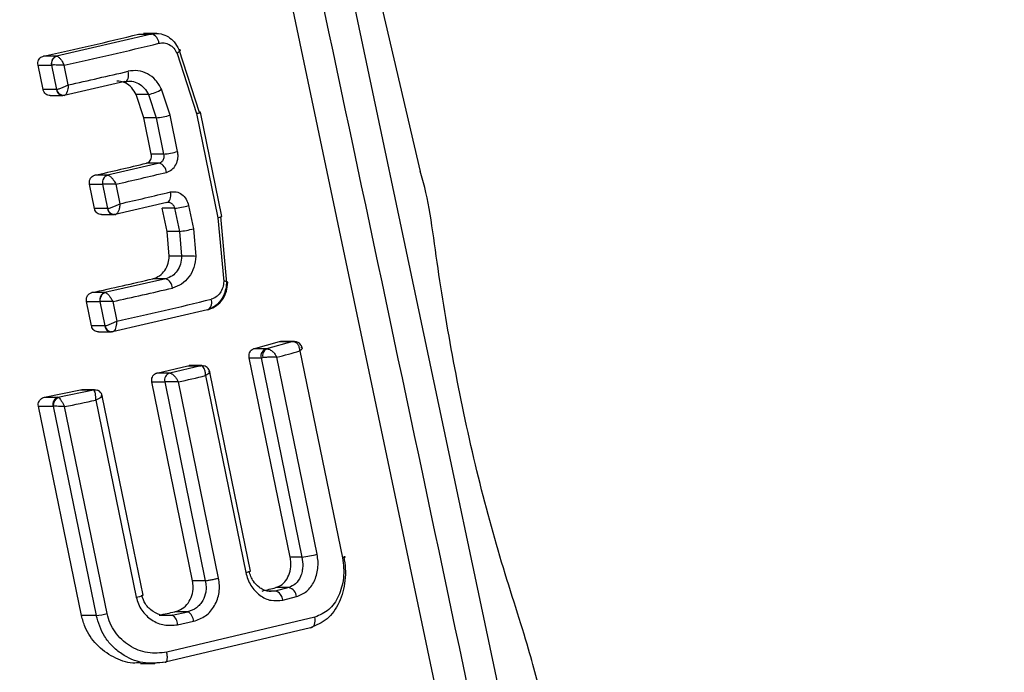
# Model space of a CAD drawing. Units: millimetres. Extents: x 2 to 415, y -12 to 292.
# Drawn here: x 160 to 163, y 232 to 234 of the extents above; entities that cross this region are included whole.
import ezdxf

# ---------------------------------------------------------------- set-up
doc = ezdxf.new("R2010")
doc.units = ezdxf.units.MM
doc.styles.add('SLDTEXTSTYLE0', font='TXT', dxfattribs={"width": 0.75})
doc.dimstyles.new('SLDDIMSTYLE0', dxfattribs={"dimtxt": 3.5, "dimasz": 3.302, "dimexe": 0, "dimexo": 0.0625, "dimgap": 0.875, "dimtad": 1, "dimlfac": 6, "dimrnd": 1e-09, "dimzin": 12, "dimdsep": 46, "dimtxsty": 'SLDTEXTSTYLE0', "dimsah": 1, "dimcen": 0.09, "dimadec": 0, "dimazin": 3, "dimtfac": 1, "dimtofl": 0, "dimtmove": 0, "dimatfit": 3, "dimfxl": 0, "dimfrac": 2, "dimtolj": 1, "dimtzin": 12, "dimarcsym": 0})

# ---------------------------------------------------------------- blocks, each defined once
blk = doc.blocks.new('_D')
at = {"color": 7, "linetype": 'Continuous', "lineweight": 18}
for p, q in [((128.2639, 281.0809), (168.712, 281.0809)), ((167.712, 281.0809), (167.712, 126.5809)), ((128.2639, 126.5809), (168.712, 126.5809))]:
    blk.add_line(p, q, dxfattribs=at)
for points in [[(167.712, 281.0809), (167.204, 277.7789), (168.22, 277.7789)], [(167.712, 126.5809), (168.22, 129.8829), (167.204, 129.8829)]]:
    blk.add_solid(points, dxfattribs=at)
at = {"color": 7, "linetype": 'Continuous', "lineweight": 18, "insert": (163.2003, 209.2536), "char_height": 3.5, "attachment_point": 1, "rotation": 90, "style": 'SLDTEXTSTYLE0'}
blk.add_mtext('927', dxfattribs=at)

msp = doc.modelspace()

# ---------------------------------------------------------------- linework, layer by layer
at = {"color": 7, "linetype": 'Continuous', "lineweight": 25}
for p, q in [((161.201, 234.7004), (162.9237, 226.5385)), ((161.5418, 233.5769), (161.3296, 234.4907)), ((160.6504, 234.0331), (160.3356, 233.9599)), ((160.6076, 234.0331), (160.6238, 234.0338)), ((160.6076, 234.0331), (160.6504, 234.0331)), ((160.668, 234.0351), (160.6238, 234.0351)), ((160.3356, 233.9599), (160.2925, 233.9599)), ((160.3356, 233.9599), (160.3369, 233.9597)), ((160.735, 233.9691), (160.7997, 233.7697)), ((160.7409, 233.9818), (160.8078, 233.7737)), ((160.2909, 233.8491), (160.2742, 233.9304)), ((160.2742, 233.9304), (160.3188, 233.9304)), ((160.3188, 233.9304), (160.3192, 233.9304)), ((160.3192, 233.9304), (160.3358, 233.8493)), ((160.3745, 233.8647), (160.3612, 233.9297)), ((160.5624, 233.8754), (160.3605, 233.8296)), ((160.5662, 233.8763), (160.5801, 233.8769)), ((160.335, 233.8491), (160.2909, 233.8491)), ((160.3144, 233.8291), (160.3562, 233.8291)), ((160.3358, 233.8493), (160.335, 233.8491)), ((160.3605, 233.8296), (160.363, 233.8301)), ((160.6248, 233.7551), (160.5993, 233.8327)), ((160.6399, 233.8327), (160.5993, 233.8327)), ((160.6399, 233.8327), (160.6655, 233.7551)), ((160.7122, 233.764), (160.6838, 233.8501)), ((160.7368, 233.6435), (160.7122, 233.764)), ((160.7997, 233.7697), (160.8704, 233.4241)), ((160.8829, 233.4281), (160.8122, 233.7737)), ((160.6494, 233.6346), (160.6248, 233.7551)), ((160.6655, 233.7551), (160.6248, 233.7551)), ((160.6655, 233.7551), (160.6901, 233.6346)), ((160.6901, 233.6346), (160.6494, 233.6346)), ((160.6764, 233.605), (160.5049, 233.565)), ((160.6764, 233.605), (160.6338, 233.605)), ((160.5049, 233.565), (160.4622, 233.565)), ((160.5054, 233.565), (160.5049, 233.565)), ((160.4613, 233.4542), (160.4447, 233.5355)), ((160.4447, 233.5355), (160.4881, 233.5355)), ((160.4881, 233.5355), (160.4882, 233.5355)), ((160.4882, 233.5355), (160.5048, 233.4542)), ((160.5321, 233.5352), (160.5454, 233.4702)), ((160.7013, 233.4748), (160.5298, 233.4347)), ((160.7054, 233.4757), (160.7071, 233.4751)), ((160.5043, 233.4542), (160.4613, 233.4542)), ((160.5048, 233.4542), (160.5043, 233.4542)), ((160.5298, 233.4347), (160.5318, 233.4349)), ((160.7018, 233.3781), (160.686, 233.4553)), ((160.7267, 233.4553), (160.686, 233.4553)), ((160.7267, 233.4553), (160.7425, 233.3781)), ((160.7734, 233.4642), (160.7892, 233.387)), ((160.4842, 233.4342), (160.5255, 233.4342)), ((160.8704, 233.4241), (160.8895, 233.2129)), ((160.8785, 233.4281), (160.8987, 233.2081)), ((160.7089, 233.296), (160.7018, 233.3781)), ((160.7425, 233.3781), (160.7018, 233.3781)), ((160.7425, 233.3781), (160.75, 233.296)), ((160.7892, 233.387), (160.797, 233.2959)), ((160.75, 233.296), (160.7089, 233.296)), ((160.6977, 233.2217), (160.496, 233.1759)), ((160.6977, 233.2217), (160.6551, 233.2217)), ((160.496, 233.1759), (160.4529, 233.1759)), ((160.496, 233.1759), (160.4972, 233.1757)), ((160.4513, 233.0651), (160.4347, 233.1464)), ((160.4347, 233.1464), (160.4791, 233.1464)), ((160.4791, 233.1464), (160.4795, 233.1464)), ((160.4795, 233.1464), (160.4961, 233.0653)), ((160.5217, 233.1457), (160.535, 233.0808)), ((160.8355, 233.1188), (160.5209, 233.0457)), ((160.4953, 233.0651), (160.4513, 233.0651)), ((160.4748, 233.0451), (160.5165, 233.0451)), ((160.4961, 233.0653), (160.4953, 233.0651)), ((160.5209, 233.0457), (160.5234, 233.0461)), ((160.9878, 232.9887), (161.074, 233.013)), ((161.1185, 233.013), (161.0317, 232.9888)), ((161.074, 233.013), (161.0776, 233.0131)), ((161.074, 233.013), (161.1185, 233.013)), ((161.1228, 233.0135), (161.0776, 233.0135)), ((161.1185, 233.013), (161.1238, 233.0124)), ((161.1228, 233.0135), (161.1245, 233.0134)), ((161.1313, 233.0119), (161.1244, 233.0134)), ((161.0303, 232.9887), (160.9878, 232.9887)), ((161.0317, 232.9888), (161.0303, 232.9887)), ((161.142, 232.9822), (161.2828, 232.2957)), ((161.1098, 232.298), (160.9744, 232.9592)), ((160.9744, 232.9592), (161.0135, 232.9592)), ((161.0135, 232.9592), (161.0188, 232.9598)), ((161.0135, 232.9592), (161.149, 232.298)), ((161.1991, 232.3078), (161.0654, 232.9609)), ((160.6682, 232.9087), (160.7706, 232.9329)), ((160.8133, 232.9329), (160.7108, 232.9087)), ((160.7706, 232.9329), (160.7749, 232.9331)), ((160.7706, 232.9329), (160.8132, 232.9329)), ((160.8175, 232.9334), (160.7749, 232.9334)), ((160.7108, 232.9087), (160.6682, 232.9087)), ((160.7108, 232.9087), (160.7108, 232.9087)), ((160.8294, 232.9005), (160.9628, 232.2474)), ((160.2956, 232.8286), (160.4144, 232.8528)), ((160.3402, 232.8286), (160.4577, 232.8528)), ((160.4144, 232.8528), (160.4193, 232.853)), ((160.4144, 232.8528), (160.4568, 232.8528)), ((160.4612, 232.8534), (160.4193, 232.8534)), ((160.4577, 232.8528), (160.4568, 232.8528)), ((160.4612, 232.8534), (160.4628, 232.8533)), ((160.7861, 232.2198), (160.6514, 232.8791)), ((160.6514, 232.8791), (160.6939, 232.8791)), ((160.6939, 232.8791), (160.6942, 232.8792)), ((160.6939, 232.8791), (160.8286, 232.2198)), ((160.8722, 232.2283), (160.7393, 232.8792)), ((160.2956, 232.8286), (160.3402, 232.8286)), ((160.3402, 232.8286), (160.3427, 232.8274)), ((160.4657, 232.8188), (160.5997, 232.1658)), ((160.4824, 232.8334), (160.4857, 232.8335)), ((160.4869, 232.833), (160.486, 232.8374)), ((160.4183, 232.1044), (160.2754, 232.7991)), ((160.2754, 232.7991), (160.3233, 232.7991)), ((160.3233, 232.7991), (160.3243, 232.7988)), ((160.3243, 232.7988), (160.467, 232.1044)), ((160.5032, 232.111), (160.3621, 232.7974)), ((161.149, 232.298), (161.1098, 232.298)), ((160.8286, 232.2198), (160.7861, 232.2198)), ((161.105, 232.1972), (161.0602, 232.1858)), ((161.105, 232.1972), (161.062, 232.1972)), ((161.0852, 232.1555), (161.1309, 232.1672)), ((160.467, 232.1044), (160.4183, 232.1044)), ((160.6758, 232.1057), (160.7188, 232.1057)), ((161.1919, 232.0992), (160.7011, 231.9829)), ((160.7188, 232.1057), (160.7705, 232.1171)), ((160.7705, 232.1171), (160.7277, 232.1171)), ((161.1767, 232.0637), (160.6957, 231.9497)), ((160.7369, 232.0738), (160.7897, 232.0855)), ((160.6135, 231.9453), (160.661, 231.9453)), ((160.6439, 231.9459), (160.7002, 231.9508))]:
    msp.add_line(p, q, dxfattribs=at)
at = {"color": 8, "linetype": 'Continuous', "lineweight": 25}
for p, q in [((161.0051, 234.6559), (162.6154, 226.9899)), ((161.0602, 232.1858), (161.0327, 232.1858))]:
    msp.add_line(p, q, dxfattribs=at)
at = {"color": 7, "linetype": 'Continuous', "lineweight": 25, "flags": 128}
for points in [[(160.7409, 233.9818), (160.7434, 233.9816), (160.7451, 233.981), (160.7457, 233.9799), (160.7454, 233.9784), (160.7441, 233.9764), (160.7419, 233.9742), (160.7388, 233.9718), (160.735, 233.9691)], [(160.5624, 233.8754), (160.5656, 233.8761), (160.5685, 233.8781), (160.5708, 233.8813), (160.5726, 233.8856), (160.5737, 233.8908), (160.5742, 233.8967), (160.5739, 233.9031), (160.5729, 233.9098)], [(160.3605, 233.8296), (160.3563, 233.8291), (160.3562, 233.8291)], [(160.7013, 233.4748), (160.7048, 233.4755), (160.7078, 233.4775), (160.7104, 233.4808), (160.7124, 233.4851), (160.7136, 233.4904), (160.7142, 233.4963), (160.7139, 233.5028), (160.7129, 233.5094)], [(160.5298, 233.4347), (160.5256, 233.4342), (160.5255, 233.4342)], [(160.8355, 233.1188), (160.8392, 233.1196), (160.8398, 233.1199)], [(160.5209, 233.0457), (160.5167, 233.0452), (160.5165, 233.0451)], [(160.8178, 232.9334), (160.8218, 232.933), (160.8235, 232.9325)], [(160.9782, 232.2522), (160.9167, 232.5532), (160.8423, 232.9174)], [(160.4667, 232.8529), (160.467, 232.8528), (160.4711, 232.8516)], [(160.6223, 232.1722), (160.5606, 232.4732), (160.4869, 232.833)], [(161.2828, 232.2957), (161.2862, 232.2966), (161.2889, 232.2974), (161.2908, 232.298), (161.2918, 232.2986), (161.2921, 232.2989), (161.2914, 232.2991), (161.29, 232.299), (161.2877, 232.2988)], [(161.1767, 232.0637), (161.1809, 232.0646), (161.1847, 232.0668), (161.1879, 232.0702), (161.1904, 232.0747), (161.1921, 232.0801), (161.1929, 232.0861), (161.1928, 232.0926), (161.1919, 232.0992)]]:
    msp.add_lwpolyline(points, dxfattribs=at)
at = {"color": 8, "linetype": 'Continuous', "lineweight": 25, "flags": 128}
for points in [[(161.1185, 233.013), (161.1227, 233.0135), (161.1228, 233.0135)], [(160.8132, 232.9329), (160.8174, 232.9334), (160.8175, 232.9334)], [(160.8133, 232.9329), (160.8175, 232.9334), (160.8178, 232.9334)], [(160.4568, 232.8528), (160.4611, 232.8534), (160.4612, 232.8534)], [(160.4577, 232.8528), (160.4624, 232.8533), (160.4667, 232.8529)]]:
    msp.add_lwpolyline(points, dxfattribs=at)
at = {"color": 7, "linetype": 'Continuous', "lineweight": 25}
for centre, radius, start, end in [((158.1435, 243.9268), 10.196, 282.16739, 283.98531), ((160.6414, 234.0009), 0.0335, 3.2158, 74.5184), ((158.0401, 244.6058), 10.9255, 282.26583, 283.95471), ((160.3432, 233.936), 0.0251, 107.6368, 192.8943), ((160.3452, 233.9347), 0.0264, 108.3078, 189.3603), ((157.8769, 245.3208), 11.7252, 282.29882, 283.29272), ((160.3599, 233.8547), 0.0248, 192.6821, 277.2471), ((160.6183, 233.9514), 0.1206, 280.3108, 302.8869), ((160.6052, 234.1981), 0.4471, 277.7439, 283.842), ((160.81, 233.7654), 0.00857, 75.2207, 104.7793), ((160.6295, 234.0796), 0.4491, 277.7543, 283.8233), ((158.2346, 243.4981), 10.1799, 282.63986, 283.63186), ((160.6656, 233.5727), 0.034, 2.686, 71.5329), ((160.5125, 233.5411), 0.0251, 107.6409, 192.8901), ((160.5132, 233.5406), 0.0255, 107.802, 191.6671), ((158.1233, 244.2117), 10.9449, 282.71431, 283.615), ((158.1362, 244.1475), 10.9457, 282.71532, 283.61588), ((160.5283, 233.4586), 0.0239, 190.4647, 278.3602), ((160.6664, 233.8987), 0.4475, 277.7465, 283.8366), ((160.6825, 233.8198), 0.4457, 277.7361, 283.8493), ((160.7725, 233.0314), 0.2655, 84.7113, 94.8648), ((158.0802, 244.1222), 11.2005, 282.23039, 283.29069), ((160.685, 233.1894), 0.0347, 2.2943, 68.6558), ((160.8918, 233.1917), 0.0214, 57.9657, 96.2017), ((160.5036, 233.152), 0.0251, 107.6544, 192.8838), ((160.5055, 233.1507), 0.0263, 108.2682, 189.4968), ((157.9671, 244.8409), 11.9709, 282.32152, 283.29359), ((158.1436, 244.0538), 11.2306, 282.29457, 283.93583), ((160.5202, 233.0706), 0.0247, 192.5296, 277.3471), ((161.0379, 232.9648), 0.0251, 107.6521, 192.8789), ((161.0427, 232.9665), 0.0248, 116.314, 195.7228), ((159.4129, 239.0375), 6.2973, 285.21395, 285.93718), ((160.7184, 232.8847), 0.0251, 107.6301, 192.901), ((160.7186, 232.8848), 0.0251, 108.0765, 193.0477), ((158.3022, 243.368), 10.7683, 283.08024, 283.57292), ((160.3478, 232.8047), 0.0251, 107.6569, 192.8824), ((160.3526, 232.8008), 0.0283, 110.4595, 184.0337), ((157.3939, 247.4684), 14.9682, 281.43736, 281.84239), ((161.0863, 232.7522), 0.4585, 277.8599, 284.2524), ((161.0979, 232.1649), 0.0331, 3.919, 77.5601), ((161.0519, 232.1535), 0.0333, 3.4365, 75.6118), ((160.411, 232.5167), 0.416, 277.7256, 282.8054), ((160.6976, 232.0726), 0.0394, 1.8361, 57.3522), ((160.752, 232.0843), 0.0377, 1.8125, 60.5294)]:
    msp.add_arc(centre, radius, start, end, dxfattribs=at)
at = {"color": 8, "linetype": 'Continuous', "lineweight": 25}
for centre, radius, start, end in [((160.3577, 233.852), 0.0229, 187.2717, 266.1687), ((160.7954, 233.8042), 0.0348, 277.1391, 298.8583), ((160.527, 233.4571), 0.0229, 187.276, 266.1645), ((160.8661, 233.4586), 0.0348, 277.0812, 298.8782), ((160.818, 233.1433), 0.032, 312.9466, 18.965), ((160.5181, 233.068), 0.0229, 187.2794, 266.1468), ((161.1268, 232.9951), 0.0176, 70.385, 99.7197), ((160.9567, 232.2943), 0.0472, 277.4201, 297.1144), ((160.587, 232.2531), 0.0883, 278.2386, 293.5358)]:
    msp.add_arc(centre, radius, start, end, dxfattribs=at)
at = {"color": 7, "linetype": 'Continuous', "lineweight": 25}
for centre, major_axis, ratio, start_param, end_param in [((160.0923, 232.1515), (1.5456, 0.2746), 0.100487, 5.336072, 5.372621), ((160.0922, 232.1515), (1.5456, 0.2747), 0.100503, 5.081594, 5.118144)]:
    msp.add_ellipse(centre, major_axis=major_axis, ratio=ratio, start_param=start_param, end_param=end_param, dxfattribs=at)
for points, knots in [([(161.1022, 234.6777), (161.3907, 233.3177), (161.6949, 231.8845), (162.1239, 229.844), (162.4094, 228.4836), (162.6784, 227.1964), (162.8205, 226.5161)], [0, 0, 0, 0, 0.5, 0.52695, 0.75, 1, 1, 1, 1]), ([(160.6504, 234.0331), (160.6609, 234.0343), (160.6801, 234.0364), (160.7058, 234.025), (160.7268, 234.0074), (160.736, 233.9907), (160.7409, 233.9818)], [0, 0, 0, 0, 0.294796, 0.535968, 0.752352, 1, 1, 1, 1]), ([(160.6749, 234.0027), (160.6807, 234.0036), (160.6923, 234.0052), (160.7096, 233.9988), (160.7251, 233.9873), (160.7317, 233.9751), (160.735, 233.9691)], [0, 0, 0, 0, 0.249275, 0.499975, 0.75219, 1, 1, 1, 1]), ([(160.2742, 233.9304), (160.2739, 233.9332), (160.2733, 233.9387), (160.2757, 233.9468), (160.2804, 233.9536), (160.2863, 233.9581), (160.2907, 233.9594), (160.2925, 233.9599)], [0, 0, 0, 0, 0.21045, 0.420876, 0.631652, 0.844844, 1, 1, 1, 1]), ([(160.3369, 233.9597), (160.3387, 233.9589), (160.3423, 233.9572), (160.3487, 233.9505), (160.3554, 233.9412), (160.3591, 233.9339), (160.3612, 233.9297)], [0, 0, 0, 0, 0.240319, 0.499932, 0.709009, 1, 1, 1, 1]), ([(160.3612, 233.9297), (160.3578, 233.9298), (160.3507, 233.9301), (160.339, 233.9304), (160.3297, 233.9305), (160.323, 233.9305), (160.3205, 233.9304), (160.3192, 233.9304)], [0, 0, 0, 0, 0.223237, 0.4559, 0.71208, 0.851056, 1, 1, 1, 1]), ([(160.6838, 233.8501), (160.6776, 233.8608), (160.6653, 233.882), (160.6373, 233.903), (160.6056, 233.914), (160.5838, 233.9112), (160.5729, 233.9098)], [0, 0, 0, 0, 0.25122, 0.500039, 0.749993, 1, 1, 1, 1]), ([(160.3358, 233.8493), (160.337, 233.8495), (160.3395, 233.8501), (160.3457, 233.852), (160.3544, 233.8553), (160.365, 233.8599), (160.3714, 233.8631), (160.3745, 233.8647)], [0, 0, 0, 0, 0.148383, 0.287572, 0.543727, 0.776918, 1, 1, 1, 1]), ([(160.3745, 233.8647), (160.3742, 233.8601), (160.3736, 233.852), (160.3708, 233.8413), (160.3673, 233.8334), (160.3644, 233.8312), (160.363, 233.8301)], [0, 0, 0, 0, 0.283211, 0.50534, 0.758685, 1, 1, 1, 1]), ([(160.5993, 233.8327), (160.5948, 233.8405), (160.5859, 233.8561), (160.5653, 233.8709), (160.5477, 233.8776), (160.5378, 233.8766), (160.5358, 233.8764)], [0, 0, 0, 0, 0.307494, 0.615036, 0.922606, 1, 1, 1, 1]), ([(160.5624, 233.8754), (160.57, 233.8764), (160.5854, 233.8783), (160.6077, 233.8702), (160.6271, 233.8551), (160.6357, 233.8401), (160.6399, 233.8327)], [0, 0, 0, 0, 0.249893, 0.499808, 0.754513, 1, 1, 1, 1]), ([(160.3144, 233.8295), (160.3133, 233.8294), (160.3095, 233.8291), (160.3031, 233.8316), (160.2965, 233.8368), (160.2925, 233.8431), (160.2913, 233.8475), (160.2909, 233.8491)], [0, 0, 0, 0, 0.1023873, 0.3532168, 0.6043861, 0.8531597, 1, 1, 1, 1]), ([(160.6338, 233.605), (160.6361, 233.6059), (160.6406, 233.6075), (160.6459, 233.6133), (160.6493, 233.6206), (160.6503, 233.6281), (160.6497, 233.6327), (160.6494, 233.6346)], [0, 0, 0, 0, 0.2146236, 0.4292052, 0.6442722, 0.8595949, 1, 1, 1, 1]), ([(160.6901, 233.6346), (160.6905, 233.632), (160.6912, 233.628), (160.6907, 233.6221), (160.6893, 233.6167), (160.6867, 233.6119), (160.6825, 233.6074), (160.6788, 233.606), (160.6764, 233.605)], [0, 0, 0, 0, 0.191936, 0.304377, 0.46387, 0.634857, 0.770276, 1, 1, 1, 1]), ([(160.6997, 233.5743), (160.706, 233.5768), (160.7184, 233.5816), (160.7296, 233.5959), (160.7354, 233.6092), (160.7378, 233.6204), (160.7386, 233.632), (160.7374, 233.6396), (160.7368, 233.6435)], [0, 0, 0, 0, 0.253218, 0.499211, 0.62318, 0.749749, 0.874442, 1, 1, 1, 1]), ([(160.4447, 233.5355), (160.4444, 233.5383), (160.4438, 233.5438), (160.4461, 233.552), (160.4506, 233.5588), (160.4563, 233.5632), (160.4605, 233.5645), (160.4622, 233.565)], [0, 0, 0, 0, 0.213106, 0.426268, 0.63926, 0.85297, 1, 1, 1, 1]), ([(160.5054, 233.565), (160.5074, 233.5644), (160.5115, 233.5632), (160.5186, 233.5565), (160.5245, 233.549), (160.5289, 233.5419), (160.531, 233.5375), (160.5321, 233.5352)], [0, 0, 0, 0, 0.240476, 0.499157, 0.708035, 0.843718, 1, 1, 1, 1]), ([(161.952, 231.8011), (161.9362, 231.8623), (161.901, 231.9988), (161.8098, 232.2754), (161.7206, 232.6029), (161.6491, 232.9495), (161.5943, 233.2776), (161.5677, 233.4975), (161.5419, 233.5746), (161.5411, 233.5768)], [0, 0, 0, 0, 0.139663, 0.311409, 0.481274, 0.653284, 0.823166, 0.994894, 1, 1, 1, 1]), ([(160.5321, 233.5352), (160.5286, 233.5353), (160.5214, 233.5356), (160.5092, 233.5358), (160.4993, 233.5358), (160.4923, 233.5357), (160.4896, 233.5355), (160.4882, 233.5355)], [0, 0, 0, 0, 0.221812, 0.453977, 0.710955, 0.850462, 1, 1, 1, 1]), ([(160.7129, 233.5094), (160.7195, 233.5101), (160.7326, 233.5115), (160.7513, 233.5024), (160.7666, 233.4863), (160.7711, 233.4716), (160.7734, 233.4642)], [0, 0, 0, 0, 0.249837, 0.499721, 0.749532, 1, 1, 1, 1]), ([(160.5048, 233.4542), (160.5062, 233.4545), (160.5088, 233.455), (160.5154, 233.457), (160.5246, 233.4603), (160.5358, 233.4652), (160.5422, 233.4685), (160.5454, 233.4702)], [0, 0, 0, 0, 0.1492749, 0.2888235, 0.5455529, 0.7778283, 1, 1, 1, 1]), ([(160.5454, 233.4702), (160.5453, 233.4677), (160.545, 233.463), (160.5437, 233.4548), (160.5411, 233.4458), (160.5369, 233.4378), (160.5335, 233.4359), (160.5318, 233.4349)], [0, 0, 0, 0, 0.146021, 0.284683, 0.505961, 0.758686, 1, 1, 1, 1]), ([(160.7013, 233.4748), (160.7029, 233.475), (160.706, 233.4755), (160.7107, 233.4747), (160.7149, 233.4728), (160.7196, 233.4693), (160.7241, 233.4635), (160.7259, 233.4579), (160.7267, 233.4553)], [0, 0, 0, 0, 0.149296, 0.291576, 0.426956, 0.555376, 0.790786, 1, 1, 1, 1]), ([(160.4842, 233.4345), (160.4831, 233.4344), (160.4795, 233.4342), (160.4734, 233.4366), (160.467, 233.4417), (160.463, 233.448), (160.4618, 233.4524), (160.4613, 233.4542)], [0, 0, 0, 0, 0.099778, 0.347558, 0.595965, 0.843937, 1, 1, 1, 1]), ([(160.6551, 233.2217), (160.6627, 233.2244), (160.6778, 233.2299), (160.6953, 233.2485), (160.7064, 233.2713), (160.7081, 233.2882), (160.7089, 233.296)], [0, 0, 0, 0, 0.25839, 0.516736, 0.775888, 1, 1, 1, 1]), ([(160.75, 233.296), (160.7492, 233.2873), (160.7475, 233.2698), (160.7365, 233.2474), (160.7199, 233.2297), (160.7052, 233.2244), (160.6977, 233.2217)], [0, 0, 0, 0, 0.249836, 0.499823, 0.742316, 1, 1, 1, 1]), ([(160.797, 233.2959), (160.7956, 233.2834), (160.7928, 233.2585), (160.7756, 233.2265), (160.7511, 233.2018), (160.7302, 233.1944), (160.7197, 233.1907)], [0, 0, 0, 0, 0.2498336, 0.4996894, 0.7495943, 1, 1, 1, 1]), ([(160.8987, 233.2081), (160.8978, 233.1994), (160.8957, 233.1783), (160.8816, 233.1491), (160.8598, 233.1274), (160.8428, 233.1214), (160.8355, 233.1188)], [0, 0, 0, 0, 0.208325, 0.5002, 0.78582, 1, 1, 1, 1]), ([(160.8398, 233.1199), (160.8487, 233.1234), (160.8663, 233.1302), (160.8864, 233.1522), (160.9001, 233.1792), (160.9021, 233.1996), (160.9032, 233.2098)], [0, 0, 0, 0, 0.2575685, 0.5084401, 0.7548571, 1, 1, 1, 1]), ([(160.8895, 233.2129), (160.8888, 233.2059), (160.8875, 233.1918), (160.8781, 233.1739), (160.8652, 233.1597), (160.8539, 233.1557), (160.8483, 233.1538)], [0, 0, 0, 0, 0.247453, 0.499842, 0.750912, 1, 1, 1, 1]), ([(160.4347, 233.1464), (160.4344, 233.1492), (160.4338, 233.1547), (160.4362, 233.1628), (160.4408, 233.1696), (160.4467, 233.1741), (160.4511, 233.1754), (160.4529, 233.1759)], [0, 0, 0, 0, 0.210641, 0.421286, 0.632277, 0.845468, 1, 1, 1, 1]), ([(160.4972, 233.1757), (160.499, 233.175), (160.5027, 233.1733), (160.5091, 233.1665), (160.5145, 233.1591), (160.5186, 233.1522), (160.5206, 233.148), (160.5217, 233.1457)], [0, 0, 0, 0, 0.2399641, 0.499228, 0.7079662, 0.8436802, 1, 1, 1, 1]), ([(160.5217, 233.1457), (160.5182, 233.1459), (160.5111, 233.1461), (160.4994, 233.1464), (160.4901, 233.1465), (160.4834, 233.1465), (160.4809, 233.1464), (160.4795, 233.1464)], [0, 0, 0, 0, 0.223144, 0.455762, 0.711987, 0.85099, 1, 1, 1, 1]), ([(160.4961, 233.0653), (160.4974, 233.0655), (160.4999, 233.0661), (160.5061, 233.068), (160.5148, 233.0713), (160.5255, 233.076), (160.5319, 233.0792), (160.535, 233.0808)], [0, 0, 0, 0, 0.148418, 0.287634, 0.543882, 0.777054, 1, 1, 1, 1]), ([(160.535, 233.0808), (160.5347, 233.0762), (160.5341, 233.068), (160.5312, 233.0573), (160.5277, 233.0494), (160.5248, 233.0472), (160.5234, 233.0461)], [0, 0, 0, 0, 0.2831945, 0.5054023, 0.758659, 1, 1, 1, 1]), ([(160.4748, 233.0455), (160.4737, 233.0454), (160.4699, 233.0451), (160.4636, 233.0477), (160.457, 233.0528), (160.4529, 233.0591), (160.4518, 233.0635), (160.4513, 233.0651)], [0, 0, 0, 0, 0.102135, 0.352748, 0.603608, 0.852477, 1, 1, 1, 1]), ([(161.142, 232.9822), (161.1417, 232.9854), (161.1411, 232.992), (161.1376, 233.0011), (161.1319, 233.0091), (161.1266, 233.0113), (161.1238, 233.0124)], [0, 0, 0, 0, 0.222471, 0.462174, 0.716688, 1, 1, 1, 1]), ([(161.15, 232.9911), (161.1496, 232.9928), (161.1487, 232.9965), (161.1456, 233.0023), (161.1404, 233.008), (161.1354, 233.0104), (161.1327, 233.0117)], [0, 0, 0, 0, 0.186076, 0.4179, 0.6919, 1, 1, 1, 1]), ([(160.9744, 232.9592), (160.974, 232.962), (160.9733, 232.9676), (160.975, 232.9757), (160.9784, 232.9825), (160.983, 232.9869), (160.9865, 232.9882), (160.9878, 232.9887)], [0, 0, 0, 0, 0.2099321, 0.4198221, 0.6328924, 0.850576, 1, 1, 1, 1]), ([(161.0317, 232.9888), (161.0335, 232.9887), (161.0369, 232.9887), (161.044, 232.9861), (161.0522, 232.9804), (161.0604, 232.9712), (161.0638, 232.9643), (161.0654, 232.9609)], [0, 0, 0, 0, 0.149447, 0.28907, 0.546346, 0.778461, 1, 1, 1, 1]), ([(161.1451, 232.9933), (161.1466, 232.9931), (161.1497, 232.9927), (161.1504, 232.9902), (161.1479, 232.9867), (161.144, 232.9837), (161.142, 232.9822)], [0, 0, 0, 0, 0.235389, 0.499695, 0.755332, 1, 1, 1, 1]), ([(161.0654, 232.9609), (161.0624, 232.961), (161.056, 232.9614), (161.0438, 232.9614), (161.0329, 232.961), (161.0244, 232.9604), (161.0207, 232.96), (161.0188, 232.9598)], [0, 0, 0, 0, 0.2216031, 0.4537601, 0.711067, 0.8506984, 1, 1, 1, 1]), ([(160.8294, 232.9005), (160.8292, 232.9046), (160.8287, 232.9131), (160.8253, 232.9238), (160.821, 232.9299), (160.8167, 232.9326), (160.8144, 232.9328), (160.8133, 232.9329)], [0, 0, 0, 0, 0.240959, 0.499315, 0.740475, 0.869572, 1, 1, 1, 1]), ([(160.8434, 232.9122), (160.8429, 232.9141), (160.8418, 232.9183), (160.838, 232.9244), (160.8318, 232.9299), (160.8263, 232.9316), (160.8235, 232.9325)], [0, 0, 0, 0, 0.196017, 0.433389, 0.706664, 1, 1, 1, 1]), ([(160.839, 232.9135), (160.8401, 232.9135), (160.8422, 232.9135), (160.8439, 232.9124), (160.8427, 232.9098), (160.8376, 232.9054), (160.8321, 232.9021), (160.8294, 232.9005)], [0, 0, 0, 0, 0.149739, 0.289588, 0.547091, 0.778915, 1, 1, 1, 1]), ([(160.6514, 232.8791), (160.6511, 232.8819), (160.6504, 232.8876), (160.6527, 232.8958), (160.6571, 232.9026), (160.6626, 232.9069), (160.6666, 232.9082), (160.6682, 232.9087)], [0, 0, 0, 0, 0.2144199, 0.4289314, 0.6431236, 0.8573262, 1, 1, 1, 1]), ([(160.7393, 232.8792), (160.7357, 232.8793), (160.7285, 232.8796), (160.716, 232.8798), (160.7058, 232.8797), (160.6984, 232.8795), (160.6956, 232.8793), (160.6942, 232.8792)], [0, 0, 0, 0, 0.221167, 0.453016, 0.710352, 0.850176, 1, 1, 1, 1]), ([(160.7108, 232.9087), (160.713, 232.9082), (160.7163, 232.9076), (160.7215, 232.9039), (160.7268, 232.8989), (160.7327, 232.8915), (160.7368, 232.8842), (160.7386, 232.8805), (160.7391, 232.8795), (160.7392, 232.8793), (160.7393, 232.8792), (160.7393, 232.8792)], [0, 0, 0, 0, 0.237195, 0.366437, 0.499984, 0.749029, 0.935901, 0.982347, 0.994699, 0.998259, 1, 1, 1, 1]), ([(160.4657, 232.8188), (160.4658, 232.8226), (160.4659, 232.8303), (160.4645, 232.8412), (160.4623, 232.8482), (160.4599, 232.8519), (160.4584, 232.8525), (160.4577, 232.8528)], [0, 0, 0, 0, 0.221409, 0.453223, 0.710562, 0.850499, 1, 1, 1, 1]), ([(160.4869, 232.8323), (160.4864, 232.8341), (160.4855, 232.8381), (160.4823, 232.8436), (160.4775, 232.8486), (160.4732, 232.8506), (160.471, 232.8516)], [0, 0, 0, 0, 0.209982, 0.451352, 0.718604, 1, 1, 1, 1]), ([(160.2754, 232.7991), (160.2751, 232.8017), (160.2746, 232.8071), (160.2771, 232.815), (160.2818, 232.8216), (160.2883, 232.8265), (160.2933, 232.8279), (160.2956, 232.8286)], [0, 0, 0, 0, 0.200524, 0.400807, 0.603694, 0.815208, 1, 1, 1, 1]), ([(160.3427, 232.8274), (160.3442, 232.8259), (160.3472, 232.8231), (160.3526, 232.8152), (160.3577, 232.8065), (160.3606, 232.8004), (160.3621, 232.7974)], [0, 0, 0, 0, 0.282598, 0.536797, 0.77659, 1, 1, 1, 1]), ([(160.4857, 232.8335), (160.4862, 232.8334), (160.4872, 232.8332), (160.4865, 232.8316), (160.4829, 232.8285), (160.4753, 232.8238), (160.4689, 232.8204), (160.4657, 232.8188)], [0, 0, 0, 0, 0.149414, 0.289318, 0.546637, 0.778551, 1, 1, 1, 1]), ([(160.3621, 232.7974), (160.3588, 232.7976), (160.3521, 232.7978), (160.3417, 232.7982), (160.3314, 232.7986), (160.3268, 232.7988), (160.3243, 232.7988)], [0, 0, 0, 0, 0.223434, 0.463267, 0.71746, 1, 1, 1, 1]), ([(161.062, 232.1972), (161.0693, 232.2001), (161.0839, 232.2059), (161.1005, 232.2258), (161.1106, 232.2514), (161.1131, 232.2769), (161.1107, 232.2923), (161.1098, 232.298)], [0, 0, 0, 0, 0.217775, 0.435505, 0.654459, 0.871823, 1, 1, 1, 1]), ([(161.149, 232.298), (161.1504, 232.2877), (161.1527, 232.2715), (161.1496, 232.2497), (161.143, 232.229), (161.1292, 232.2077), (161.1131, 232.2007), (161.105, 232.1972)], [0, 0, 0, 0, 0.225976, 0.357078, 0.500182, 0.749817, 1, 1, 1, 1]), ([(161.1309, 232.1672), (161.1428, 232.1722), (161.1664, 232.182), (161.1871, 232.2108), (161.1976, 232.2379), (161.2019, 232.2605), (161.2029, 232.2843), (161.2004, 232.3), (161.1991, 232.3078)], [0, 0, 0, 0, 0.252655, 0.499167, 0.623421, 0.749725, 0.87507, 1, 1, 1, 1]), ([(161.2877, 232.2988), (161.2897, 232.2861), (161.2938, 232.2599), (161.2921, 232.2074), (161.2755, 232.146), (161.2351, 232.0882), (161.1962, 232.0719), (161.1767, 232.0637)], [0, 0, 0, 0, 0.12249, 0.251495, 0.500996, 0.750566, 1, 1, 1, 1]), ([(161.2828, 232.2957), (161.2846, 232.2846), (161.2882, 232.2623), (161.2866, 232.2181), (161.2731, 232.1672), (161.24, 232.1196), (161.2079, 232.106), (161.1919, 232.0992)], [0, 0, 0, 0, 0.126045, 0.253108, 0.500845, 0.750466, 1, 1, 1, 1]), ([(160.7897, 232.0855), (160.8035, 232.0904), (160.8313, 232.1003), (160.8564, 232.13), (160.8693, 232.158), (160.8747, 232.181), (160.8762, 232.2048), (160.8736, 232.2205), (160.8722, 232.2283)], [0, 0, 0, 0, 0.250175, 0.499547, 0.624805, 0.750064, 0.874906, 1, 1, 1, 1]), ([(160.8286, 232.2198), (160.831, 232.2201), (160.8359, 232.2208), (160.8477, 232.223), (160.8607, 232.2256), (160.8685, 232.2275), (160.8722, 232.2283)], [0, 0, 0, 0, 0.240491, 0.499993, 0.759461, 1, 1, 1, 1]), ([(160.9628, 232.2474), (160.9647, 232.2398), (160.9686, 232.2246), (160.9828, 232.1971), (161.0081, 232.1695), (161.0466, 232.1512), (161.0723, 232.1541), (161.0852, 232.1555)], [0, 0, 0, 0, 0.125642, 0.251446, 0.500968, 0.750487, 1, 1, 1, 1]), ([(161.0602, 232.1858), (161.0513, 232.1847), (161.0379, 232.1831), (161.0198, 232.1897), (161.0035, 232.1996), (160.9894, 232.2148), (160.9788, 232.2341), (160.9755, 232.246), (160.9738, 232.2522)], [0, 0, 0, 0, 0.247001, 0.372587, 0.49939, 0.723731, 0.85548, 1, 1, 1, 1]), ([(160.7277, 232.1171), (160.7361, 232.12), (160.7529, 232.1256), (160.7727, 232.1451), (160.7854, 232.17), (160.7898, 232.1963), (160.7872, 232.2128), (160.7861, 232.2198)], [0, 0, 0, 0, 0.211129, 0.422306, 0.632523, 0.842619, 1, 1, 1, 1]), ([(160.8286, 232.2198), (160.8297, 232.2133), (160.8319, 232.2009), (160.8301, 232.1783), (160.8231, 232.1576), (160.8111, 232.1407), (160.7955, 232.1258), (160.7805, 232.1206), (160.7705, 232.1171)], [0, 0, 0, 0, 0.1449679, 0.2767428, 0.4997791, 0.6271504, 0.7530739, 1, 1, 1, 1]), ([(160.5997, 232.1658), (160.6017, 232.158), (160.6058, 232.1426), (160.6215, 232.1151), (160.6495, 232.0877), (160.6925, 232.0695), (160.7221, 232.0724), (160.7369, 232.0738)], [0, 0, 0, 0, 0.126164, 0.253187, 0.500859, 0.750456, 1, 1, 1, 1]), ([(160.7188, 232.1057), (160.7079, 232.1047), (160.6862, 232.1027), (160.6593, 232.1142), (160.6413, 232.1287), (160.6265, 232.1461), (160.6213, 232.162), (160.6179, 232.1722)], [0, 0, 0, 0, 0.249414, 0.498978, 0.636519, 0.765875, 1, 1, 1, 1]), ([(160.6134, 231.948), (160.605, 231.9473), (160.5746, 231.9448), (160.5221, 231.9646), (160.4661, 232.0053), (160.4314, 232.0562), (160.4218, 232.0916), (160.4183, 232.1044)], [0, 0, 0, 0, 0.096157, 0.347301, 0.602879, 0.85575, 1, 1, 1, 1]), ([(160.6957, 231.9497), (160.6708, 231.9471), (160.6212, 231.942), (160.5598, 231.9688), (160.5191, 232.0027), (160.486, 232.0435), (160.4744, 232.0805), (160.467, 232.1044)], [0, 0, 0, 0, 0.250093, 0.499675, 0.63605, 0.764973, 1, 1, 1, 1]), ([(160.7011, 231.9829), (160.6798, 231.9807), (160.6373, 231.9762), (160.5752, 232.0014), (160.5344, 232.0397), (160.512, 232.0785), (160.5061, 232.1002), (160.5032, 232.111)], [0, 0, 0, 0, 0.250197, 0.499854, 0.749439, 0.875107, 1, 1, 1, 1]), ([(160.6957, 231.9497), (160.6972, 231.95), (160.6994, 231.9505), (160.7013, 231.9546), (160.7024, 231.9589), (160.7029, 231.9643), (160.7028, 231.9721), (160.7017, 231.9786), (160.7011, 231.9829)], [0, 0, 0, 0, 0.238773, 0.36797, 0.500078, 0.632223, 0.76137, 1, 1, 1, 1])]:
    msp.add_open_spline(points, degree=3, knots=knots, dxfattribs=at)

# ---------------------------------------------------------------- dimensions: what is measured, and where the dimension line sits
at = {"color": 7, "linetype": 'Continuous', "lineweight": 18}
dim = msp.add_linear_dim(base=(167.712, 126.5809), p1=(127.2639, 281.0809), p2=(127.2639, 126.5809), angle=90, dimstyle='SLDDIMSTYLE0', dxfattribs=at)
dim.commit()
dim.dimension.update_dxf_attribs({"geometry": '_D', "text_midpoint": (167.712, 213.1327), "dimtype": 160})

doc.saveas('drawing.dxf')
